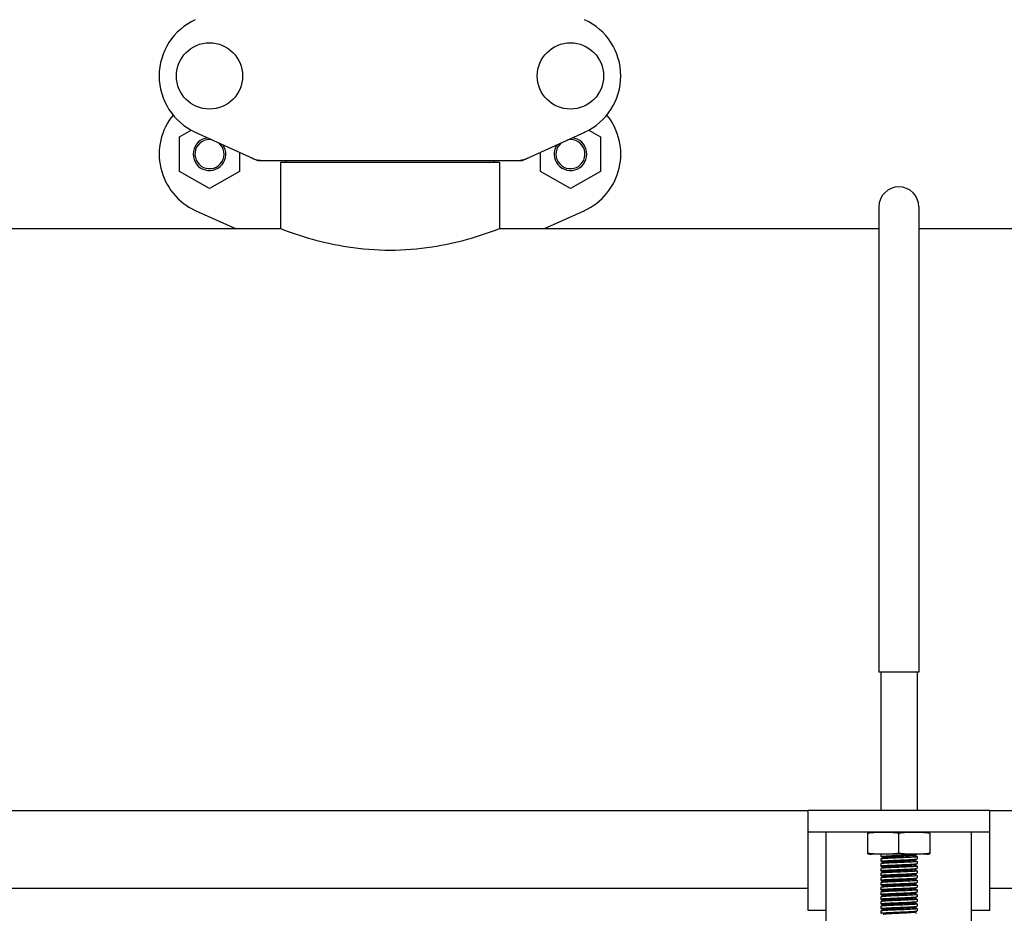
# Model space of a CAD drawing. Units: millimetres. Extents: x 17687 to 24419, y 2673 to 7538.
# Drawn here: x 20643 to 20914, y 6016 to 6262 of the extents above; entities that cross this region are included whole.
import ezdxf

# ---------------------------------------------------------------- set-up
doc = ezdxf.new("R2010")
doc.units = ezdxf.units.MM

# ---------------------------------------------------------------- blocks, each defined once
blk = doc.blocks.new('A$C14704C86')
for p, q in [((1847.12, 416.76), (1850.31, 418.61)), ((1851.44, 418.03), (1868.36, 410.32)), ((1941.64, 410.32), (1958.56, 418.03)), ((1959.68, 418.6), (1962.87, 416.76)), ((1847.12, 407.26), (1847.12, 416.76)), ((1962.87, 416.76), (1962.87, 407.26)), ((1863.57, 412.5), (1863.57, 407.26)), ((1946.42, 407.26), (1946.42, 412.49)), ((1868.66, 410.25), (1941.34, 410.25)), ((1935.15, 409.67), (1874.85, 409.67)), ((1874.85, 409.67), (1874.85, 391.5)), ((1874.85, 409.67), (1874.85, 391.5)), ((1876.45, 409.67), (1876.45, 410.25)), ((1933.55, 409.67), (1933.55, 410.25)), ((1935.15, 409.67), (1935.15, 391.5)), ((1935.15, 409.67), (1935.15, 391.5)), ((1855.34, 402.51), (1847.12, 407.26)), ((1863.57, 407.26), (1855.34, 402.51)), ((1954.64, 402.51), (1946.42, 407.26)), ((1962.87, 407.26), (1954.64, 402.51)), ((1851.44, 396.53), (1862.47, 391.5)), ((1947.53, 391.5), (1958.56, 396.53)), ((2039.5, 397.5), (2039.5, 269.5)), ((2050.5, 397.5), (2050.5, 269.5)), ((1660.15, 391.5), (1874.85, 391.5)), ((1935.15, 391.5), (2039.5, 391.5)), ((2050.5, 391.5), (2149.85, 391.5)), ((2050.5, 269.5), (2039.5, 269.5)), ((2040, 269.5), (2040, 231.5)), ((2050, 269.5), (2050, 231.5)), ((1573, 231.5), (2020, 231.5)), ((2070, 231.5), (2020, 231.5)), ((2020, 204), (2020, 231.5)), ((2070, 231.5), (2297.5, 231.5)), ((2070, 204), (2070, 231.5)), ((2070, 225.5), (2020, 225.5)), ((2025, 20), (2025, 225.5)), ((2036.5, 219.54), (2036.5, 225.46)), ((2045, 219.79), (2045, 225.21)), ((2053.5, 225.21), (2053.5, 219.54)), ((2065, 20), (2065, 225.5)), ((2052.65, 219.5), (2037.35, 219.5)), ((2052.65, 219.5), (2037.35, 219.5)), ((2040, 219.43), (2040, 218.82)), ((2040.13, 219.5), (2040.02, 219.44)), ((2049.28, 219.11), (2049.98, 219.46)), ((2040, 218.12), (2040, 217.53)), ((2040, 216.83), (2040, 216.22)), ((2040.02, 218.81), (2040.68, 218.48)), ((2040.72, 218.49), (2040.02, 218.14)), ((2040.02, 217.51), (2040.68, 217.18)), ((2040.72, 217.19), (2040.02, 216.84)), ((2049.28, 217.81), (2049.98, 218.16)), ((2049.28, 216.51), (2049.98, 216.86)), ((2049.98, 218.79), (2049.32, 219.13)), ((2049.98, 217.49), (2049.32, 217.83)), ((2049.98, 218.16), (2050, 218.18)), ((2049.98, 217.49), (2050, 217.48)), ((2050, 218.78), (2050, 218.18)), ((2050, 217.48), (2050, 216.87)), ((2040, 215.52), (2040, 214.92)), ((2040, 214.22), (2040, 213.63)), ((2040.02, 216.21), (2040.68, 215.88)), ((2040.72, 215.89), (2040.02, 215.54)), ((2040.02, 214.91), (2040.68, 214.58)), ((2040.72, 214.59), (2040.02, 214.24)), ((2049.28, 215.21), (2049.98, 215.56)), ((2049.28, 213.91), (2049.98, 214.26)), ((2049.98, 216.19), (2049.32, 216.53)), ((2049.98, 214.89), (2049.32, 215.23)), ((2049.98, 214.26), (2050, 214.27)), ((2050, 216.17), (2050, 215.58)), ((2050, 214.88), (2050, 214.27)), ((2040, 212.93), (2040, 212.33)), ((2040.02, 212.31), (2040, 212.33)), ((2040.02, 211.64), (2040, 211.63)), ((2040, 211.63), (2040, 211.03)), ((2040.02, 213.61), (2040.68, 213.28)), ((2040.72, 213.29), (2040.02, 212.94)), ((2040.02, 212.31), (2040.68, 211.98)), ((2040.72, 211.99), (2040.02, 211.64)), ((2049.28, 212.61), (2049.98, 212.96)), ((2049.28, 211.31), (2049.98, 211.66)), ((2049.98, 213.59), (2049.32, 213.93)), ((2049.98, 212.29), (2049.32, 212.63)), ((2049.98, 210.99), (2049.32, 211.33)), ((2049.98, 213.59), (2050, 213.57)), ((2049.98, 212.96), (2050, 212.98)), ((2049.98, 212.29), (2050, 212.28)), ((2050, 213.57), (2050, 212.98)), ((2050, 212.28), (2050, 211.67)), ((2020, 210), (1573, 210)), ((2040, 210.33), (2040, 209.72)), ((2040, 209.02), (2040, 208.43)), ((2040.02, 211.01), (2040.68, 210.68)), ((2040.72, 210.69), (2040.02, 210.34)), ((2040.02, 209.71), (2040.68, 209.38)), ((2040.72, 209.39), (2040.02, 209.04)), ((2049.28, 210.01), (2049.98, 210.36)), ((2049.28, 208.71), (2049.98, 209.06)), ((2049.98, 209.69), (2049.32, 210.03)), ((2049.98, 208.39), (2049.32, 208.73)), ((2049.98, 210.36), (2050, 210.38)), ((2049.98, 209.69), (2050, 209.68)), ((2050, 210.97), (2050, 210.38)), ((2050, 209.68), (2050, 209.08)), ((2297.5, 210), (2070, 210)), ((2040, 207.73), (2040, 207.12)), ((2040.02, 207.11), (2040, 207.12)), ((2040.02, 206.44), (2040, 206.42)), ((2040, 206.42), (2040, 205.83)), ((2040.02, 208.41), (2040.68, 208.08)), ((2040.72, 208.09), (2040.02, 207.74)), ((2040.02, 207.11), (2040.68, 206.78)), ((2040.72, 206.79), (2040.02, 206.44)), ((2049.28, 207.41), (2049.98, 207.76)), ((2049.28, 206.11), (2049.98, 206.46)), ((2049.98, 207.09), (2049.32, 207.43)), ((2049.98, 205.79), (2049.32, 206.13)), ((2049.98, 208.39), (2050, 208.38)), ((2050, 208.38), (2050, 208.38)), ((2050, 208.38), (2050, 207.77)), ((2050, 207.07), (2050, 206.48)), ((2025, 204), (2020, 204)), ((2040, 205.13), (2040, 204.52)), ((2040.02, 204.51), (2040, 204.52)), ((2040.02, 203.84), (2040, 203.82)), ((2040, 203.82), (2040, 203.23)), ((2040.02, 205.81), (2040.68, 205.48)), ((2040.72, 205.49), (2040.02, 205.14)), ((2040.02, 204.51), (2040.68, 204.18)), ((2040.72, 204.19), (2040.02, 203.84)), ((2049.28, 204.81), (2049.98, 205.16)), ((2049.28, 203.51), (2049.98, 203.86)), ((2049.98, 204.49), (2049.32, 204.83)), ((2049.98, 203.19), (2049.32, 203.53)), ((2050, 205.78), (2050, 205.17)), ((2050, 204.47), (2050, 203.88)), ((2070, 204), (2065, 204))]:
    blk.add_line(p, q)
for centre in [(1855.35, 433.5), (1954.65, 433.5)]:
    blk.add_circle(centre, 9.12)
for centre, radius, start, end in [((1858.5, 433.5), 17, 114.5295, 245.4705), ((1951.5, 433.5), 17, 294.5295, 65.4705), ((1858.5, 412), 17, 140.7563, 245.4705), ((1951.5, 412), 17, 294.5295, 39.2445), ((1855.35, 412), 4.5, 96.1542, 34.7466), ((1855.35, 412), 4, 80.1286, 50.7577), ((1954.65, 412), 4.5, 145.2534, 83.8458), ((1954.65, 412), 4, 129.2423, 99.8714), ((1870.14, 417.78), 7.53, 245.4479, 270.0225), ((1939.86, 417.82), 7.57, 270.0042, 280.8771), ((1939.85, 417.82), 7.57, 280.9387, 294.5167), ((2045, 397.5), 5.5, 0, 180), ((2037.35, 227.86), 8.36, 264.0451, 270), ((2052.65, 227.86), 8.36, 270, 275.9549)]:
    blk.add_arc(centre, radius, start, end)
for points in [[(1868.66, 410.25), (1868.56, 410.25), (1868.45, 410.27), (1868.36, 410.32)], [(1941.64, 410.32), (1941.55, 410.27), (1941.44, 410.25), (1941.34, 410.25)]]:
    blk.add_open_spline(points, degree=3)
for points, knots in [([(1874.85, 391.5), (1877.75, 390.41), (1883.85, 388.39), (1893.92, 386.18), (1905, 385.29), (1916.08, 386.18), (1926.15, 388.39), (1932.25, 390.41), (1935.15, 391.5)], [0, 0, 0, 0, 0.150589, 0.311527, 0.499999, 0.688472, 0.849411, 1, 1, 1, 1]), ([(2045, 225.21), (2044.3, 225.32), (2043.23, 225.41), (2041.81, 225.45), (2040.75, 225.46), (2039.69, 225.45), (2038.27, 225.41), (2037.2, 225.32), (2036.5, 225.21)], [0, 0, 0, 0, 0.250094, 0.375054, 0.5, 0.624946, 0.749906, 1, 1, 1, 1]), ([(2053.5, 225.21), (2052.8, 225.32), (2051.73, 225.41), (2050.31, 225.45), (2049.25, 225.46), (2048.19, 225.45), (2046.77, 225.41), (2045.7, 225.32), (2045, 225.21)], [0, 0, 0, 0, 0.250092, 0.375053, 0.5, 0.624947, 0.749908, 1, 1, 1, 1]), ([(2036.5, 219.79), (2037.2, 219.68), (2038.27, 219.59), (2039.69, 219.55), (2040.75, 219.54), (2041.81, 219.55), (2043.23, 219.59), (2044.3, 219.68), (2045, 219.79)], [0, 0, 0, 0, 0.250092, 0.375053, 0.5, 0.624947, 0.749908, 1, 1, 1, 1]), ([(2040.02, 219.44), (2040.01, 219.44), (2040.01, 219.44), (2040, 219.43), (2040, 219.43)], [0, 0, 0, 0, 0.348388, 1, 1, 1, 1]), ([(2040.32, 219.5), (2040.26, 219.49), (2040.15, 219.48), (2040.05, 219.46), (2040.02, 219.44)], [0, 0, 0, 0, 0.649091, 1, 1, 1, 1]), ([(2045, 219.79), (2045.7, 219.68), (2046.77, 219.59), (2048.19, 219.55), (2049.25, 219.54), (2050.31, 219.55), (2051.73, 219.59), (2052.8, 219.68), (2053.5, 219.79)], [0, 0, 0, 0, 0.250092, 0.375053, 0.5, 0.624947, 0.749908, 1, 1, 1, 1]), ([(2049.3, 219.36), (2049.39, 219.37), (2049.54, 219.39), (2049.74, 219.41), (2049.88, 219.43), (2049.96, 219.45), (2049.98, 219.46)], [0, 0, 0, 0, 0.378484, 0.673778, 0.88138, 1, 1, 1, 1]), ([(2049.98, 219.46), (2049.99, 219.46), (2049.99, 219.46), (2050, 219.47), (2050, 219.48)], [0, 0, 0, 0, 0.349476, 1, 1, 1, 1]), ([(2040, 218.82), (2040, 218.84), (2040.04, 218.85), (2040.11, 218.87), (2040.23, 218.89), (2040.39, 218.91), (2040.6, 218.93), (2040.97, 218.96), (2041.51, 218.99), (2042.26, 219.03), (2043.11, 219.07), (2044.04, 219.11), (2044.67, 219.14), (2045, 219.15)], [0, 0, 0, 0, 0.006252, 0.021139, 0.045231, 0.078384, 0.120359, 0.17077, 0.294902, 0.446069, 0.618437, 0.805603, 1, 1, 1, 1]), ([(2040.02, 218.81), (2040.01, 218.81), (2040.01, 218.81), (2040, 218.82), (2040, 218.82)], [0, 0, 0, 0, 0.348823, 1, 1, 1, 1]), ([(2040.02, 218.14), (2040.01, 218.14), (2040.01, 218.14), (2040, 218.13), (2040, 218.12)], [0, 0, 0, 0, 0.349359, 1, 1, 1, 1]), ([(2040, 217.53), (2040, 217.54), (2040.04, 217.55), (2040.11, 217.57), (2040.23, 217.59), (2040.39, 217.61), (2040.6, 217.63), (2040.97, 217.66), (2041.51, 217.69), (2042.26, 217.73), (2043.11, 217.77), (2044.04, 217.81), (2044.67, 217.84), (2045, 217.85)], [0, 0, 0, 0, 0.006269, 0.021174, 0.045282, 0.078448, 0.120433, 0.170851, 0.294981, 0.446128, 0.618471, 0.805623, 1, 1, 1, 1]), ([(2040.02, 217.51), (2040.01, 217.51), (2040.01, 217.51), (2040, 217.52), (2040, 217.53)], [0, 0, 0, 0, 0.349178, 1, 1, 1, 1]), ([(2040.02, 216.84), (2040.01, 216.84), (2040.01, 216.84), (2040, 216.83), (2040, 216.83)], [0, 0, 0, 0, 0.349025, 1, 1, 1, 1]), ([(2045, 218.45), (2044.39, 218.42), (2043.51, 218.39), (2042.38, 218.34), (2041.65, 218.3), (2041.04, 218.26), (2040.56, 218.23), (2040.25, 218.19), (2040.09, 218.17), (2040.04, 218.15), (2040.02, 218.14)], [0, 0, 0, 0, 0.364148, 0.530452, 0.678514, 0.803251, 0.90035, 0.966552, 0.987423, 1, 1, 1, 1]), ([(2045, 217.15), (2044.39, 217.12), (2043.51, 217.09), (2042.38, 217.04), (2041.65, 217), (2041.04, 216.96), (2040.56, 216.93), (2040.25, 216.89), (2040.09, 216.87), (2040.04, 216.85), (2040.02, 216.84)], [0, 0, 0, 0, 0.364167, 0.530467, 0.678518, 0.803248, 0.90035, 0.966552, 0.987423, 1, 1, 1, 1]), ([(2048.7, 219.01), (2048.41, 218.99), (2047.75, 218.94), (2046.65, 218.88), (2045.39, 218.82), (2044.09, 218.76), (2043.05, 218.7), (2042.28, 218.66), (2041.8, 218.63), (2041.4, 218.6), (2041.09, 218.57), (2040.87, 218.53), (2040.76, 218.51), (2040.72, 218.49)], [0, 0, 0, 0, 0.107498, 0.249607, 0.412525, 0.580374, 0.736803, 0.805884, 0.86658, 0.917396, 0.957126, 0.984824, 1, 1, 1, 1]), ([(2049.28, 217.81), (2049.26, 217.8), (2049.21, 217.78), (2049.07, 217.75), (2048.8, 217.72), (2048.39, 217.69), (2047.74, 217.64), (2046.86, 217.59), (2045.77, 217.54), (2044.61, 217.48), (2043.49, 217.43), (2042.61, 217.38), (2041.98, 217.34), (2041.6, 217.31), (2041.27, 217.28), (2041.02, 217.26), (2040.84, 217.23), (2040.75, 217.21), (2040.72, 217.19)], [0, 0, 0, 0, 0.006905, 0.017838, 0.051665, 0.10057, 0.162954, 0.277099, 0.408137, 0.546141, 0.68065, 0.801468, 0.853817, 0.899452, 0.937487, 0.967235, 0.988161, 1, 1, 1, 1]), ([(2045, 219.15), (2045.83, 219.18), (2047.26, 219.24), (2048.69, 219.31), (2049.3, 219.36)], [0, 0, 0, 0, 0.575253, 1, 1, 1, 1]), ([(2049.3, 218.66), (2048.69, 218.61), (2047.26, 218.54), (2045.83, 218.48), (2045, 218.45)], [0, 0, 0, 0, 0.424747, 1, 1, 1, 1]), ([(2045, 217.85), (2045.61, 217.88), (2046.49, 217.91), (2047.62, 217.96), (2048.35, 218), (2048.96, 218.04), (2049.44, 218.07), (2049.75, 218.11), (2049.91, 218.13), (2049.96, 218.15), (2049.98, 218.16)], [0, 0, 0, 0, 0.364148, 0.530443, 0.678518, 0.803233, 0.900335, 0.966569, 0.987416, 1, 1, 1, 1]), ([(2050, 217.48), (2050, 217.46), (2049.96, 217.45), (2049.89, 217.43), (2049.77, 217.41), (2049.61, 217.39), (2049.4, 217.37), (2049.03, 217.34), (2048.49, 217.31), (2047.74, 217.27), (2046.89, 217.23), (2045.96, 217.19), (2045.32, 217.16), (2045, 217.15)], [0, 0, 0, 0, 0.006282, 0.021179, 0.045266, 0.078453, 0.120432, 0.170846, 0.294972, 0.446136, 0.618482, 0.805585, 1, 1, 1, 1]), ([(2045, 216.55), (2045.61, 216.58), (2046.49, 216.61), (2047.62, 216.66), (2048.35, 216.7), (2048.96, 216.74), (2049.44, 216.77), (2049.75, 216.81), (2049.91, 216.83), (2049.96, 216.85), (2049.98, 216.86)], [0, 0, 0, 0, 0.364161, 0.530458, 0.678509, 0.803237, 0.900342, 0.966552, 0.987426, 1, 1, 1, 1]), ([(2049.28, 219.11), (2049.26, 219.09), (2049.19, 219.08), (2049, 219.04), (2048.83, 219.03), (2048.7, 219.01)], [0, 0, 0, 0, 0.126273, 0.336662, 1, 1, 1, 1]), ([(2050, 218.78), (2050, 218.77), (2049.98, 218.76), (2049.93, 218.74), (2049.79, 218.71), (2049.58, 218.69), (2049.4, 218.67), (2049.3, 218.66)], [0, 0, 0, 0, 0.02489, 0.075619, 0.26615, 0.576303, 1, 1, 1, 1]), ([(2049.98, 218.79), (2049.99, 218.79), (2049.99, 218.79), (2050, 218.78), (2050, 218.78)], [0, 0, 0, 0, 0.349064, 1, 1, 1, 1]), ([(2049.98, 216.86), (2049.99, 216.86), (2049.99, 216.86), (2050, 216.87), (2050, 216.87)], [0, 0, 0, 0, 0.34853, 1, 1, 1, 1]), ([(2040, 216.22), (2040, 216.24), (2040.04, 216.25), (2040.11, 216.27), (2040.23, 216.29), (2040.39, 216.31), (2040.6, 216.33), (2040.97, 216.36), (2041.51, 216.39), (2042.26, 216.43), (2043.11, 216.47), (2044.04, 216.51), (2044.67, 216.54), (2045, 216.55)], [0, 0, 0, 0, 0.006255, 0.021146, 0.04524, 0.078395, 0.120371, 0.170782, 0.294915, 0.44608, 0.618447, 0.80561, 1, 1, 1, 1]), ([(2040.02, 216.21), (2040.01, 216.21), (2040.01, 216.21), (2040, 216.22), (2040, 216.22)], [0, 0, 0, 0, 0.348888, 1, 1, 1, 1]), ([(2040.02, 215.54), (2040.01, 215.54), (2040.01, 215.54), (2040, 215.53), (2040, 215.52)], [0, 0, 0, 0, 0.349301, 1, 1, 1, 1]), ([(2040, 214.92), (2040, 214.94), (2040.04, 214.95), (2040.11, 214.97), (2040.23, 214.99), (2040.39, 215.01), (2040.6, 215.03), (2040.97, 215.06), (2041.51, 215.09), (2042.26, 215.13), (2043.11, 215.17), (2044.04, 215.21), (2044.67, 215.24), (2045, 215.25)], [0, 0, 0, 0, 0.006263, 0.021167, 0.045262, 0.078414, 0.120388, 0.170786, 0.2949, 0.446038, 0.618421, 0.805619, 1, 1, 1, 1]), ([(2040.02, 214.91), (2040.01, 214.91), (2040.01, 214.91), (2040, 214.92), (2040, 214.92)], [0, 0, 0, 0, 0.349048, 1, 1, 1, 1]), ([(2040.02, 214.24), (2040.01, 214.24), (2040.01, 214.24), (2040, 214.23), (2040, 214.22)], [0, 0, 0, 0, 0.349173, 1, 1, 1, 1]), ([(2045, 215.85), (2044.39, 215.82), (2043.51, 215.79), (2042.38, 215.74), (2041.65, 215.7), (2041.04, 215.66), (2040.56, 215.63), (2040.25, 215.59), (2040.09, 215.57), (2040.04, 215.55), (2040.02, 215.54)], [0, 0, 0, 0, 0.364148, 0.530455, 0.678517, 0.803254, 0.900352, 0.966552, 0.987423, 1, 1, 1, 1]), ([(2045, 214.55), (2044.39, 214.52), (2043.51, 214.49), (2042.38, 214.44), (2041.65, 214.4), (2041.04, 214.36), (2040.56, 214.33), (2040.25, 214.29), (2040.09, 214.27), (2040.04, 214.25), (2040.02, 214.24)], [0, 0, 0, 0, 0.364199, 0.530537, 0.678584, 0.803303, 0.900372, 0.966555, 0.98742, 1, 1, 1, 1]), ([(2049.28, 216.51), (2049.26, 216.5), (2049.21, 216.48), (2049.07, 216.45), (2048.8, 216.42), (2048.39, 216.39), (2047.74, 216.34), (2046.86, 216.29), (2045.77, 216.24), (2044.61, 216.18), (2043.49, 216.13), (2042.61, 216.08), (2041.98, 216.04), (2041.6, 216.01), (2041.27, 215.98), (2041.02, 215.96), (2040.84, 215.93), (2040.75, 215.91), (2040.72, 215.89)], [0, 0, 0, 0, 0.00689, 0.01782, 0.051656, 0.100563, 0.162938, 0.277089, 0.408131, 0.546134, 0.680639, 0.801454, 0.853818, 0.89944, 0.937484, 0.967228, 0.988152, 1, 1, 1, 1]), ([(2049.28, 215.21), (2049.26, 215.2), (2049.21, 215.18), (2049.07, 215.15), (2048.8, 215.12), (2048.39, 215.09), (2047.74, 215.04), (2046.86, 214.99), (2045.77, 214.94), (2044.61, 214.88), (2043.49, 214.83), (2042.61, 214.78), (2041.98, 214.74), (2041.6, 214.71), (2041.27, 214.68), (2041.02, 214.66), (2040.84, 214.63), (2040.75, 214.61), (2040.72, 214.59)], [0, 0, 0, 0, 0.006904, 0.01784, 0.051663, 0.100572, 0.162954, 0.277099, 0.408137, 0.546142, 0.680651, 0.801469, 0.853819, 0.899452, 0.937489, 0.967235, 0.988164, 1, 1, 1, 1]), ([(2050, 216.17), (2050, 216.16), (2049.96, 216.15), (2049.89, 216.13), (2049.77, 216.11), (2049.6, 216.09), (2049.39, 216.07), (2049.03, 216.04), (2048.49, 216.01), (2047.74, 215.97), (2046.89, 215.93), (2045.96, 215.89), (2045.32, 215.86), (2045, 215.85)], [0, 0, 0, 0, 0.006291, 0.021221, 0.045354, 0.078543, 0.120543, 0.170972, 0.295104, 0.446238, 0.618553, 0.805664, 1, 1, 1, 1]), ([(2045, 215.25), (2045.61, 215.28), (2046.49, 215.31), (2047.62, 215.36), (2048.35, 215.4), (2048.96, 215.44), (2049.44, 215.47), (2049.75, 215.51), (2049.91, 215.53), (2049.96, 215.55), (2049.98, 215.56)], [0, 0, 0, 0, 0.364154, 0.530449, 0.678497, 0.803228, 0.900335, 0.966545, 0.987421, 1, 1, 1, 1]), ([(2050, 214.88), (2050, 214.86), (2049.96, 214.85), (2049.89, 214.83), (2049.77, 214.81), (2049.61, 214.79), (2049.4, 214.77), (2049.04, 214.74), (2048.49, 214.71), (2047.74, 214.67), (2046.89, 214.63), (2045.96, 214.59), (2045.32, 214.56), (2045, 214.55)], [0, 0, 0, 0, 0.006232, 0.021104, 0.045184, 0.078329, 0.1203, 0.170709, 0.294836, 0.445999, 0.618375, 0.805573, 1, 1, 1, 1]), ([(2045, 213.95), (2045.54, 213.97), (2046.55, 214.01), (2047.94, 214.08), (2049.02, 214.14), (2049.61, 214.19), (2049.83, 214.22)], [0, 0, 0, 0, 0.332957, 0.630471, 0.860931, 1, 1, 1, 1]), ([(2049.83, 214.22), (2049.85, 214.22), (2049.9, 214.23), (2049.95, 214.24), (2049.98, 214.26)], [0, 0, 0, 0, 0.34017, 1, 1, 1, 1]), ([(2049.98, 216.19), (2049.99, 216.19), (2049.99, 216.19), (2050, 216.18), (2050, 216.17)], [0, 0, 0, 0, 0.349529, 1, 1, 1, 1]), ([(2049.98, 215.56), (2049.99, 215.56), (2049.99, 215.56), (2050, 215.57), (2050, 215.58)], [0, 0, 0, 0, 0.349736, 1, 1, 1, 1]), ([(2049.98, 214.89), (2049.99, 214.89), (2049.99, 214.89), (2050, 214.88), (2050, 214.88)], [0, 0, 0, 0, 0.348353, 1, 1, 1, 1]), ([(2040, 213.63), (2040, 213.64), (2040.04, 213.65), (2040.11, 213.67), (2040.23, 213.69), (2040.4, 213.71), (2040.61, 213.73), (2040.97, 213.76), (2041.51, 213.79), (2042.26, 213.83), (2043.11, 213.87), (2044.04, 213.91), (2044.67, 213.94), (2045, 213.95)], [0, 0, 0, 0, 0.006291, 0.021225, 0.045343, 0.078516, 0.120509, 0.170919, 0.295047, 0.446181, 0.618537, 0.805678, 1, 1, 1, 1]), ([(2040.02, 213.61), (2040.01, 213.61), (2040.01, 213.61), (2040, 213.62), (2040, 213.63)], [0, 0, 0, 0, 0.349565, 1, 1, 1, 1]), ([(2040.02, 212.94), (2040.01, 212.94), (2040.01, 212.94), (2040, 212.93), (2040, 212.93)], [0, 0, 0, 0, 0.348582, 1, 1, 1, 1]), ([(2040, 212.33), (2040, 212.34), (2040.04, 212.35), (2040.11, 212.37), (2040.23, 212.39), (2040.39, 212.41), (2040.6, 212.43), (2040.97, 212.46), (2041.51, 212.49), (2042.26, 212.53), (2043.11, 212.57), (2044.04, 212.61), (2044.67, 212.64), (2045, 212.65)], [0, 0, 0, 0, 0.006283, 0.021179, 0.045267, 0.078452, 0.120426, 0.170836, 0.294949, 0.446096, 0.618449, 0.805579, 1, 1, 1, 1]), ([(2040, 211.03), (2040, 211.04), (2040.04, 211.05), (2040.11, 211.07), (2040.23, 211.09), (2040.4, 211.11), (2040.61, 211.13), (2040.97, 211.16), (2041.51, 211.19), (2042.26, 211.23), (2043.11, 211.27), (2044.04, 211.31), (2044.67, 211.34), (2045, 211.35)], [0, 0, 0, 0, 0.006293, 0.02123, 0.04535, 0.078525, 0.120518, 0.170928, 0.295055, 0.446186, 0.61854, 0.805681, 1, 1, 1, 1]), ([(2045, 213.25), (2044.39, 213.22), (2043.51, 213.19), (2042.38, 213.14), (2041.65, 213.1), (2041.04, 213.06), (2040.56, 213.03), (2040.25, 212.99), (2040.09, 212.97), (2040.04, 212.95), (2040.02, 212.94)], [0, 0, 0, 0, 0.364177, 0.530517, 0.678575, 0.803305, 0.900378, 0.966561, 0.987422, 1, 1, 1, 1]), ([(2045, 211.95), (2044.39, 211.92), (2043.51, 211.89), (2042.38, 211.84), (2041.65, 211.8), (2041.04, 211.76), (2040.56, 211.73), (2040.25, 211.69), (2040.09, 211.67), (2040.04, 211.65), (2040.02, 211.64)], [0, 0, 0, 0, 0.364188, 0.530497, 0.678558, 0.80326, 0.900352, 0.966574, 0.98742, 1, 1, 1, 1]), ([(2049.02, 213.85), (2048.78, 213.82), (2048.18, 213.77), (2047.12, 213.7), (2045.83, 213.64), (2044.45, 213.57), (2043.31, 213.52), (2042.47, 213.47), (2041.93, 213.44), (2041.48, 213.4), (2041.13, 213.37), (2040.89, 213.34), (2040.76, 213.31), (2040.72, 213.29)], [0, 0, 0, 0, 0.087507, 0.219006, 0.379998, 0.552576, 0.717542, 0.79134, 0.856551, 0.91133, 0.954197, 0.983959, 1, 1, 1, 1]), ([(2049.28, 212.61), (2049.26, 212.6), (2049.21, 212.58), (2049.07, 212.55), (2048.8, 212.52), (2048.39, 212.49), (2047.74, 212.44), (2046.86, 212.39), (2045.77, 212.34), (2044.61, 212.28), (2043.49, 212.23), (2042.61, 212.18), (2041.98, 212.14), (2041.6, 212.11), (2041.27, 212.08), (2041.02, 212.06), (2040.84, 212.03), (2040.75, 212.01), (2040.72, 211.99)], [0, 0, 0, 0, 0.006902, 0.01784, 0.051661, 0.100573, 0.162952, 0.277097, 0.408137, 0.546143, 0.680652, 0.801469, 0.85382, 0.899451, 0.937491, 0.967234, 0.988166, 1, 1, 1, 1]), ([(2049.28, 211.31), (2049.26, 211.3), (2049.21, 211.28), (2049.07, 211.25), (2048.8, 211.22), (2048.39, 211.19), (2047.74, 211.14), (2046.86, 211.09), (2045.77, 211.04), (2044.61, 210.98), (2043.49, 210.93), (2042.61, 210.88), (2041.98, 210.84), (2041.6, 210.81), (2041.27, 210.78), (2041.02, 210.76), (2040.84, 210.73), (2040.75, 210.71), (2040.72, 210.69)], [0, 0, 0, 0, 0.006894, 0.017819, 0.051659, 0.100561, 0.16294, 0.27709, 0.40813, 0.546132, 0.680637, 0.801453, 0.853813, 0.89944, 0.937479, 0.967229, 0.988147, 1, 1, 1, 1]), ([(2049.83, 213.52), (2049.61, 213.49), (2049.02, 213.44), (2047.94, 213.38), (2046.55, 213.31), (2045.54, 213.27), (2045, 213.25)], [0, 0, 0, 0, 0.139069, 0.369529, 0.667043, 1, 1, 1, 1]), ([(2045, 212.65), (2045.61, 212.68), (2046.49, 212.71), (2047.62, 212.76), (2048.35, 212.8), (2048.96, 212.84), (2049.44, 212.87), (2049.75, 212.91), (2049.91, 212.93), (2049.96, 212.95), (2049.98, 212.96)], [0, 0, 0, 0, 0.364188, 0.530499, 0.67856, 0.803262, 0.900352, 0.966574, 0.98742, 1, 1, 1, 1]), ([(2050, 212.28), (2050, 212.26), (2049.96, 212.25), (2049.89, 212.23), (2049.77, 212.21), (2049.61, 212.19), (2049.4, 212.17), (2049.03, 212.14), (2048.49, 212.11), (2047.74, 212.07), (2046.89, 212.03), (2045.96, 211.99), (2045.32, 211.96), (2045, 211.95)], [0, 0, 0, 0, 0.006283, 0.021179, 0.045267, 0.078451, 0.120425, 0.170834, 0.294946, 0.446093, 0.618449, 0.80558, 1, 1, 1, 1]), ([(2045, 211.35), (2045.61, 211.38), (2046.49, 211.41), (2047.62, 211.46), (2048.35, 211.5), (2048.96, 211.54), (2049.44, 211.57), (2049.75, 211.61), (2049.91, 211.63), (2049.96, 211.65), (2049.98, 211.66)], [0, 0, 0, 0, 0.36417, 0.530508, 0.678568, 0.8033, 0.900376, 0.96656, 0.987422, 1, 1, 1, 1]), ([(2049.16, 213.87), (2049.15, 213.87), (2049.1, 213.86), (2049.06, 213.86), (2049.02, 213.85)], [0, 0, 0, 0, 0.220299, 1, 1, 1, 1]), ([(2049.28, 213.91), (2049.27, 213.9), (2049.23, 213.89), (2049.19, 213.88), (2049.16, 213.87)], [0, 0, 0, 0, 0.171975, 1, 1, 1, 1]), ([(2050, 213.57), (2050, 213.57), (2049.98, 213.56), (2049.93, 213.54), (2049.88, 213.53), (2049.83, 213.52)], [0, 0, 0, 0, 0.09562, 0.286987, 1, 1, 1, 1]), ([(2049.98, 211.66), (2049.99, 211.66), (2049.99, 211.66), (2050, 211.67), (2050, 211.67)], [0, 0, 0, 0, 0.348636, 1, 1, 1, 1]), ([(2040.02, 211.01), (2040.01, 211.01), (2040.01, 211.01), (2040, 211.02), (2040, 211.03)], [0, 0, 0, 0, 0.349605, 1, 1, 1, 1]), ([(2040.02, 210.34), (2040.01, 210.34), (2040.01, 210.34), (2040, 210.33), (2040, 210.33)], [0, 0, 0, 0, 0.348534, 1, 1, 1, 1]), ([(2040, 209.72), (2040, 209.74), (2040.04, 209.75), (2040.11, 209.77), (2040.23, 209.79), (2040.39, 209.81), (2040.6, 209.83), (2040.97, 209.86), (2041.51, 209.89), (2042.26, 209.93), (2043.11, 209.97), (2044.04, 210.01), (2044.67, 210.04), (2045, 210.05)], [0, 0, 0, 0, 0.006252, 0.021147, 0.04525, 0.078414, 0.120396, 0.170812, 0.294928, 0.44606, 0.618421, 0.805604, 1, 1, 1, 1]), ([(2040.02, 209.71), (2040.01, 209.71), (2040.01, 209.71), (2040, 209.72), (2040, 209.72)], [0, 0, 0, 0, 0.348728, 1, 1, 1, 1]), ([(2040.02, 209.04), (2040.01, 209.04), (2040.01, 209.04), (2040, 209.03), (2040, 209.02)], [0, 0, 0, 0, 0.349333, 1, 1, 1, 1]), ([(2040, 208.43), (2040, 208.44), (2040.04, 208.45), (2040.11, 208.47), (2040.23, 208.49), (2040.4, 208.51), (2040.61, 208.53), (2040.97, 208.56), (2041.51, 208.59), (2042.26, 208.63), (2043.11, 208.67), (2044.04, 208.71), (2044.67, 208.74), (2045, 208.75)], [0, 0, 0, 0, 0.006286, 0.021211, 0.045342, 0.078528, 0.120525, 0.170953, 0.295085, 0.446221, 0.61854, 0.805657, 1, 1, 1, 1]), ([(2045, 210.65), (2044.39, 210.62), (2043.51, 210.59), (2042.38, 210.54), (2041.65, 210.5), (2041.04, 210.46), (2040.56, 210.43), (2040.25, 210.39), (2040.09, 210.37), (2040.04, 210.35), (2040.02, 210.34)], [0, 0, 0, 0, 0.364182, 0.530523, 0.67858, 0.803309, 0.90038, 0.966562, 0.987423, 1, 1, 1, 1]), ([(2045, 209.35), (2044.39, 209.32), (2043.51, 209.29), (2042.38, 209.24), (2041.65, 209.2), (2041.04, 209.16), (2040.56, 209.13), (2040.25, 209.09), (2040.09, 209.07), (2040.04, 209.05), (2040.02, 209.04)], [0, 0, 0, 0, 0.364171, 0.530476, 0.678509, 0.803222, 0.900327, 0.966542, 0.987421, 1, 1, 1, 1]), ([(2049.28, 210.01), (2049.26, 210), (2049.21, 209.98), (2049.07, 209.95), (2048.8, 209.92), (2048.39, 209.89), (2047.74, 209.84), (2046.86, 209.79), (2045.77, 209.74), (2044.61, 209.68), (2043.49, 209.63), (2042.61, 209.58), (2041.98, 209.54), (2041.6, 209.51), (2041.27, 209.48), (2041.02, 209.46), (2040.84, 209.43), (2040.75, 209.41), (2040.72, 209.39)], [0, 0, 0, 0, 0.006899, 0.017839, 0.051659, 0.100573, 0.16295, 0.277096, 0.408136, 0.546143, 0.680652, 0.801468, 0.853821, 0.89945, 0.937493, 0.967233, 0.988168, 1, 1, 1, 1]), ([(2049.28, 208.71), (2049.26, 208.7), (2049.21, 208.68), (2049.07, 208.65), (2048.8, 208.62), (2048.39, 208.59), (2047.74, 208.54), (2046.86, 208.49), (2045.77, 208.44), (2044.61, 208.38), (2043.49, 208.33), (2042.61, 208.28), (2041.98, 208.24), (2041.6, 208.21), (2041.27, 208.18), (2041.02, 208.16), (2040.84, 208.13), (2040.75, 208.11), (2040.72, 208.09)], [0, 0, 0, 0, 0.006904, 0.017835, 0.051689, 0.1006, 0.162989, 0.277142, 0.408179, 0.546174, 0.680669, 0.801475, 0.853827, 0.899452, 0.937484, 0.967234, 0.988147, 1, 1, 1, 1]), ([(2050, 210.97), (2050, 210.96), (2049.96, 210.95), (2049.89, 210.93), (2049.77, 210.91), (2049.6, 210.89), (2049.39, 210.87), (2049.03, 210.84), (2048.49, 210.81), (2047.74, 210.77), (2046.89, 210.73), (2045.96, 210.69), (2045.32, 210.66), (2045, 210.65)], [0, 0, 0, 0, 0.006289, 0.021219, 0.045336, 0.078508, 0.120499, 0.17091, 0.295039, 0.446178, 0.618535, 0.805675, 1, 1, 1, 1]), ([(2045, 210.05), (2045.61, 210.08), (2046.49, 210.11), (2047.62, 210.16), (2048.35, 210.2), (2048.96, 210.24), (2049.44, 210.27), (2049.75, 210.31), (2049.91, 210.33), (2049.96, 210.35), (2049.98, 210.36)], [0, 0, 0, 0, 0.364189, 0.530502, 0.678563, 0.803264, 0.900353, 0.966574, 0.98742, 1, 1, 1, 1]), ([(2050, 209.68), (2050, 209.66), (2049.96, 209.65), (2049.89, 209.63), (2049.77, 209.61), (2049.61, 209.59), (2049.4, 209.57), (2049.03, 209.54), (2048.49, 209.51), (2047.74, 209.47), (2046.89, 209.43), (2045.96, 209.39), (2045.32, 209.36), (2045, 209.35)], [0, 0, 0, 0, 0.006283, 0.021179, 0.045267, 0.078451, 0.120423, 0.170832, 0.294942, 0.44609, 0.618448, 0.80558, 1, 1, 1, 1]), ([(2045, 208.75), (2045.61, 208.78), (2046.49, 208.81), (2047.62, 208.86), (2048.35, 208.9), (2048.96, 208.94), (2049.44, 208.97), (2049.75, 209.01), (2049.91, 209.03), (2049.96, 209.05), (2049.98, 209.06)], [0, 0, 0, 0, 0.364118, 0.530411, 0.678492, 0.803211, 0.900315, 0.966555, 0.987412, 1, 1, 1, 1]), ([(2049.98, 210.99), (2049.99, 210.99), (2049.99, 210.99), (2050, 210.98), (2050, 210.97)], [0, 0, 0, 0, 0.34952, 1, 1, 1, 1]), ([(2049.98, 209.06), (2049.99, 209.06), (2049.99, 209.06), (2050, 209.07), (2050, 209.08)], [0, 0, 0, 0, 0.349405, 1, 1, 1, 1]), ([(2040.02, 208.41), (2040.01, 208.41), (2040.01, 208.41), (2040, 208.42), (2040, 208.43)], [0, 0, 0, 0, 0.349429, 1, 1, 1, 1]), ([(2040.02, 207.74), (2040.01, 207.74), (2040.01, 207.74), (2040, 207.73), (2040, 207.73)], [0, 0, 0, 0, 0.348629, 1, 1, 1, 1]), ([(2040, 207.12), (2040, 207.14), (2040.04, 207.15), (2040.11, 207.17), (2040.23, 207.19), (2040.39, 207.21), (2040.6, 207.23), (2040.97, 207.26), (2041.51, 207.29), (2042.26, 207.33), (2043.11, 207.37), (2044.04, 207.41), (2044.67, 207.44), (2045, 207.45)], [0, 0, 0, 0, 0.006282, 0.021177, 0.045263, 0.07845, 0.120428, 0.170842, 0.294968, 0.446134, 0.618482, 0.805585, 1, 1, 1, 1]), ([(2040, 205.83), (2040, 205.84), (2040.04, 205.85), (2040.11, 205.87), (2040.23, 205.89), (2040.4, 205.91), (2040.61, 205.93), (2040.97, 205.96), (2041.51, 205.99), (2042.26, 206.03), (2043.11, 206.07), (2044.04, 206.11), (2044.67, 206.14), (2045, 206.15)], [0, 0, 0, 0, 0.006282, 0.021204, 0.045332, 0.078517, 0.120512, 0.170939, 0.295071, 0.446208, 0.618531, 0.805651, 1, 1, 1, 1]), ([(2045, 208.05), (2044.39, 208.02), (2043.51, 207.99), (2042.38, 207.94), (2041.65, 207.9), (2041.04, 207.86), (2040.56, 207.83), (2040.25, 207.79), (2040.09, 207.77), (2040.04, 207.75), (2040.02, 207.74)], [0, 0, 0, 0, 0.364158, 0.530455, 0.678505, 0.803233, 0.900339, 0.96655, 0.987425, 1, 1, 1, 1]), ([(2045, 206.75), (2044.39, 206.72), (2043.51, 206.69), (2042.38, 206.64), (2041.65, 206.6), (2041.04, 206.56), (2040.56, 206.53), (2040.25, 206.49), (2040.09, 206.47), (2040.04, 206.45), (2040.02, 206.44)], [0, 0, 0, 0, 0.364147, 0.530442, 0.678519, 0.803235, 0.900337, 0.966569, 0.987417, 1, 1, 1, 1]), ([(2049.28, 207.41), (2049.26, 207.4), (2049.21, 207.38), (2049.07, 207.35), (2048.8, 207.32), (2048.39, 207.29), (2047.74, 207.24), (2046.86, 207.19), (2045.77, 207.14), (2044.61, 207.08), (2043.49, 207.03), (2042.61, 206.98), (2041.98, 206.94), (2041.6, 206.91), (2041.27, 206.88), (2041.02, 206.86), (2040.84, 206.83), (2040.75, 206.81), (2040.72, 206.79)], [0, 0, 0, 0, 0.006896, 0.017837, 0.051657, 0.100572, 0.162948, 0.277094, 0.408135, 0.546142, 0.680651, 0.801466, 0.853822, 0.899448, 0.937495, 0.967232, 0.988168, 1, 1, 1, 1]), ([(2049.28, 206.11), (2049.26, 206.1), (2049.21, 206.08), (2049.07, 206.05), (2048.8, 206.02), (2048.39, 205.99), (2047.74, 205.94), (2046.86, 205.89), (2045.77, 205.84), (2044.61, 205.78), (2043.49, 205.73), (2042.61, 205.68), (2041.98, 205.64), (2041.6, 205.61), (2041.27, 205.58), (2041.02, 205.56), (2040.84, 205.53), (2040.75, 205.51), (2040.72, 205.49)], [0, 0, 0, 0, 0.006898, 0.017822, 0.051662, 0.10056, 0.162945, 0.277093, 0.408131, 0.546133, 0.680639, 0.801456, 0.853811, 0.899443, 0.937477, 0.967232, 0.988147, 1, 1, 1, 1]), ([(2050, 208.38), (2050, 208.36), (2049.96, 208.35), (2049.89, 208.33), (2049.77, 208.31), (2049.61, 208.29), (2049.4, 208.27), (2049.03, 208.24), (2048.49, 208.21), (2047.74, 208.17), (2046.89, 208.13), (2045.96, 208.09), (2045.32, 208.06), (2045, 208.05)], [0, 0, 0, 0, 0.006284, 0.021179, 0.045272, 0.078459, 0.120436, 0.17085, 0.294974, 0.446149, 0.618499, 0.805598, 1, 1, 1, 1]), ([(2045, 207.45), (2045.61, 207.48), (2046.49, 207.51), (2047.62, 207.56), (2048.35, 207.6), (2048.96, 207.64), (2049.44, 207.67), (2049.75, 207.71), (2049.91, 207.73), (2049.96, 207.75), (2049.98, 207.76)], [0, 0, 0, 0, 0.364167, 0.530467, 0.678517, 0.803247, 0.900349, 0.966552, 0.987423, 1, 1, 1, 1]), ([(2050, 207.07), (2050, 207.06), (2049.96, 207.05), (2049.89, 207.03), (2049.77, 207.01), (2049.61, 206.99), (2049.4, 206.97), (2049.03, 206.94), (2048.49, 206.91), (2047.74, 206.87), (2046.89, 206.83), (2045.96, 206.79), (2045.32, 206.76), (2045, 206.75)], [0, 0, 0, 0, 0.006268, 0.021173, 0.045281, 0.078446, 0.120431, 0.17085, 0.29498, 0.446126, 0.618469, 0.805622, 1, 1, 1, 1]), ([(2045, 206.15), (2045.61, 206.18), (2046.49, 206.21), (2047.62, 206.26), (2048.35, 206.3), (2048.96, 206.34), (2049.44, 206.37), (2049.75, 206.41), (2049.91, 206.43), (2049.96, 206.45), (2049.98, 206.46)], [0, 0, 0, 0, 0.364147, 0.530449, 0.67851, 0.803247, 0.900348, 0.966551, 0.987424, 1, 1, 1, 1]), ([(2049.98, 207.76), (2049.99, 207.76), (2049.99, 207.76), (2050, 207.77), (2050, 207.77)], [0, 0, 0, 0, 0.349037, 1, 1, 1, 1]), ([(2049.98, 207.09), (2049.99, 207.09), (2049.99, 207.09), (2050, 207.08), (2050, 207.07)], [0, 0, 0, 0, 0.349161, 1, 1, 1, 1]), ([(2049.98, 206.46), (2049.99, 206.46), (2049.99, 206.46), (2050, 206.47), (2050, 206.48)], [0, 0, 0, 0, 0.349417, 1, 1, 1, 1]), ([(2040.02, 205.81), (2040.01, 205.81), (2040.01, 205.81), (2040, 205.82), (2040, 205.83)], [0, 0, 0, 0, 0.349351, 1, 1, 1, 1]), ([(2040.02, 205.14), (2040.01, 205.14), (2040.01, 205.14), (2040, 205.13), (2040, 205.13)], [0, 0, 0, 0, 0.348708, 1, 1, 1, 1]), ([(2040, 204.52), (2040, 204.54), (2040.04, 204.55), (2040.11, 204.57), (2040.23, 204.59), (2040.39, 204.61), (2040.6, 204.63), (2040.97, 204.66), (2041.51, 204.69), (2042.26, 204.73), (2043.11, 204.77), (2044.04, 204.81), (2044.67, 204.84), (2045, 204.85)], [0, 0, 0, 0, 0.006281, 0.021176, 0.045262, 0.078448, 0.120425, 0.170838, 0.294965, 0.446134, 0.618483, 0.805585, 1, 1, 1, 1]), ([(2040, 203.23), (2040, 203.24), (2040.04, 203.25), (2040.11, 203.27), (2040.23, 203.29), (2040.39, 203.31), (2040.6, 203.33), (2040.97, 203.36), (2041.51, 203.39), (2042.26, 203.43), (2043.11, 203.47), (2044.04, 203.51), (2044.67, 203.54), (2045, 203.55)], [0, 0, 0, 0, 0.006267, 0.02117, 0.045272, 0.07843, 0.120408, 0.170813, 0.294924, 0.446055, 0.618427, 0.805616, 1, 1, 1, 1]), ([(2040.02, 203.21), (2040.01, 203.21), (2040.01, 203.21), (2040, 203.22), (2040, 203.23)], [0, 0, 0, 0, 0.349142, 1, 1, 1, 1]), ([(2045, 205.45), (2044.39, 205.42), (2043.51, 205.39), (2042.38, 205.34), (2041.65, 205.3), (2041.04, 205.26), (2040.56, 205.23), (2040.25, 205.19), (2040.09, 205.17), (2040.04, 205.15), (2040.02, 205.14)], [0, 0, 0, 0, 0.364155, 0.530451, 0.678501, 0.803228, 0.900335, 0.966548, 0.987425, 1, 1, 1, 1]), ([(2045, 204.15), (2044.39, 204.12), (2043.51, 204.09), (2042.38, 204.04), (2041.65, 204), (2041.04, 203.96), (2040.56, 203.93), (2040.25, 203.89), (2040.09, 203.87), (2040.04, 203.85), (2040.02, 203.84)], [0, 0, 0, 0, 0.364145, 0.530441, 0.67852, 0.803237, 0.900338, 0.96657, 0.987417, 1, 1, 1, 1]), ([(2049.28, 204.81), (2049.26, 204.8), (2049.21, 204.78), (2049.07, 204.75), (2048.8, 204.72), (2048.39, 204.69), (2047.74, 204.64), (2046.86, 204.59), (2045.77, 204.54), (2044.61, 204.48), (2043.49, 204.43), (2042.61, 204.38), (2041.98, 204.34), (2041.6, 204.31), (2041.27, 204.28), (2041.02, 204.26), (2040.84, 204.23), (2040.75, 204.21), (2040.72, 204.19)], [0, 0, 0, 0, 0.006893, 0.017834, 0.051655, 0.100572, 0.162945, 0.277092, 0.408134, 0.546142, 0.68065, 0.801465, 0.853823, 0.899447, 0.937495, 0.967231, 0.988168, 1, 1, 1, 1]), ([(2049.28, 203.51), (2049.26, 203.5), (2049.21, 203.48), (2049.07, 203.45), (2048.8, 203.42), (2048.39, 203.39), (2047.74, 203.34), (2046.86, 203.29), (2045.77, 203.24), (2044.61, 203.18), (2043.49, 203.13), (2042.61, 203.08), (2041.98, 203.04), (2041.6, 203.01), (2041.27, 202.98), (2041.02, 202.96), (2040.84, 202.93), (2040.75, 202.91), (2040.72, 202.89)], [0, 0, 0, 0, 0.006899, 0.017826, 0.051665, 0.100557, 0.162942, 0.277088, 0.408125, 0.546127, 0.680635, 0.801455, 0.853809, 0.899444, 0.937476, 0.967233, 0.988148, 1, 1, 1, 1]), ([(2050, 205.78), (2050, 205.76), (2049.96, 205.75), (2049.89, 205.73), (2049.77, 205.71), (2049.61, 205.69), (2049.4, 205.67), (2049.03, 205.64), (2048.49, 205.61), (2047.74, 205.57), (2046.89, 205.53), (2045.96, 205.49), (2045.32, 205.46), (2045, 205.45)], [0, 0, 0, 0, 0.006248, 0.021131, 0.045222, 0.078374, 0.120347, 0.170757, 0.294889, 0.446059, 0.618427, 0.805597, 1, 1, 1, 1]), ([(2045, 204.85), (2045.61, 204.88), (2046.49, 204.91), (2047.62, 204.96), (2048.35, 205), (2048.96, 205.04), (2049.44, 205.07), (2049.75, 205.11), (2049.91, 205.13), (2049.96, 205.15), (2049.98, 205.16)], [0, 0, 0, 0, 0.364167, 0.530467, 0.678517, 0.803247, 0.90035, 0.966552, 0.987423, 1, 1, 1, 1]), ([(2050, 204.47), (2050, 204.46), (2049.96, 204.45), (2049.89, 204.43), (2049.77, 204.41), (2049.61, 204.39), (2049.4, 204.37), (2049.03, 204.34), (2048.49, 204.31), (2047.74, 204.27), (2046.89, 204.23), (2045.96, 204.19), (2045.32, 204.16), (2045, 204.15)], [0, 0, 0, 0, 0.006268, 0.021173, 0.04528, 0.078445, 0.12043, 0.170848, 0.294979, 0.446125, 0.618469, 0.805622, 1, 1, 1, 1]), ([(2045, 203.55), (2045.61, 203.58), (2046.49, 203.61), (2047.62, 203.66), (2048.35, 203.7), (2048.96, 203.74), (2049.44, 203.77), (2049.75, 203.81), (2049.91, 203.83), (2049.96, 203.85), (2049.98, 203.86)], [0, 0, 0, 0, 0.364164, 0.530462, 0.678522, 0.80323, 0.900329, 0.966562, 0.987418, 1, 1, 1, 1]), ([(2049.98, 205.79), (2049.99, 205.79), (2049.99, 205.79), (2050, 205.78), (2050, 205.78)], [0, 0, 0, 0, 0.348757, 1, 1, 1, 1]), ([(2049.98, 205.16), (2049.99, 205.16), (2049.99, 205.16), (2050, 205.17), (2050, 205.17)], [0, 0, 0, 0, 0.349046, 1, 1, 1, 1]), ([(2049.98, 204.49), (2049.99, 204.49), (2049.99, 204.49), (2050, 204.48), (2050, 204.47)], [0, 0, 0, 0, 0.349149, 1, 1, 1, 1]), ([(2049.98, 203.86), (2049.99, 203.86), (2049.99, 203.86), (2050, 203.87), (2050, 203.88)], [0, 0, 0, 0, 0.349477, 1, 1, 1, 1])]:
    blk.add_open_spline(points, degree=3, knots=knots)

msp = doc.modelspace()

# ---------------------------------------------------------------- block references
msp.add_blockref('A$C14704C86', (18839.8, 5813.23))

doc.saveas('drawing.dxf')
